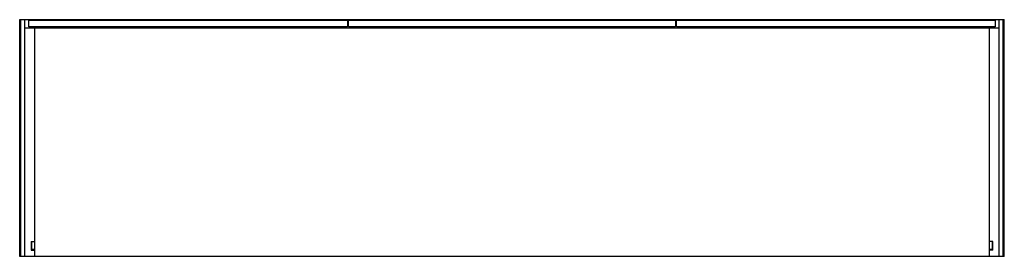
# Paper-space layout '_Unten' of a CAD drawing. Units: millimetres. Extents: x 0 to 1950, y -470 to 0.
import ezdxf

# ---------------------------------------------------------------- set-up
doc = ezdxf.new("R2010")
doc.units = ezdxf.units.MM

psp = doc.layouts.new('_Unten')

# ---------------------------------------------------------------- linework, layer by layer
at = {"color": 7, "linetype": 'Continuous', "lineweight": 25}
for p, q in [((0, 0), (1950, 0)), ((2, -470), (2, 0)), ((10, -470), (10, 0)), ((1940, -470), (1940, 0)), ((1948, -470), (1948, 0)), ((1950, -470), (1950, 0)), ((0, -470), (0, 0)), ((10, -16), (1940, -16)), ((18, -1), (649, -1)), ((18, -14), (18, -1)), ((649, -14), (18, -14)), ((29, -16), (29, -470)), ((46.5, -16), (46.5, -14)), ((623, -16), (623, -14)), ((649, -1), (649, -14)), ((651, -1), (1299, -1)), ((651, -14), (651, -1)), ((1299, -14), (651, -14)), ((677, -16), (677, -14)), ((1273, -16), (1273, -14)), ((1299, -1), (1299, -14)), ((1301, -1), (1932, -1)), ((1301, -14), (1301, -1)), ((1932, -14), (1301, -14)), ((1327, -16), (1327, -14)), ((1903.5, -16), (1903.5, -14)), ((1921, -470), (1921, -16)), ((1932, -1), (1932, -14)), ((23, -440.5), (23, -457.5)), ((23, -440.5), (29, -440.5)), ((24, -456.5), (24, -440.5)), ((1927, -440.5), (1921, -440.5)), ((1926, -440.5), (1926, -456.5)), ((1927, -457.5), (1927, -440.5)), ((23, -457.5), (29, -457.5)), ((29, -456.5), (24, -456.5)), ((1926, -456.5), (1921, -456.5)), ((1927, -457.5), (1921, -457.5)), ((1950, -470), (0, -470))]:
    psp.add_line(p, q, dxfattribs=at)

doc.saveas('drawing.dxf')
